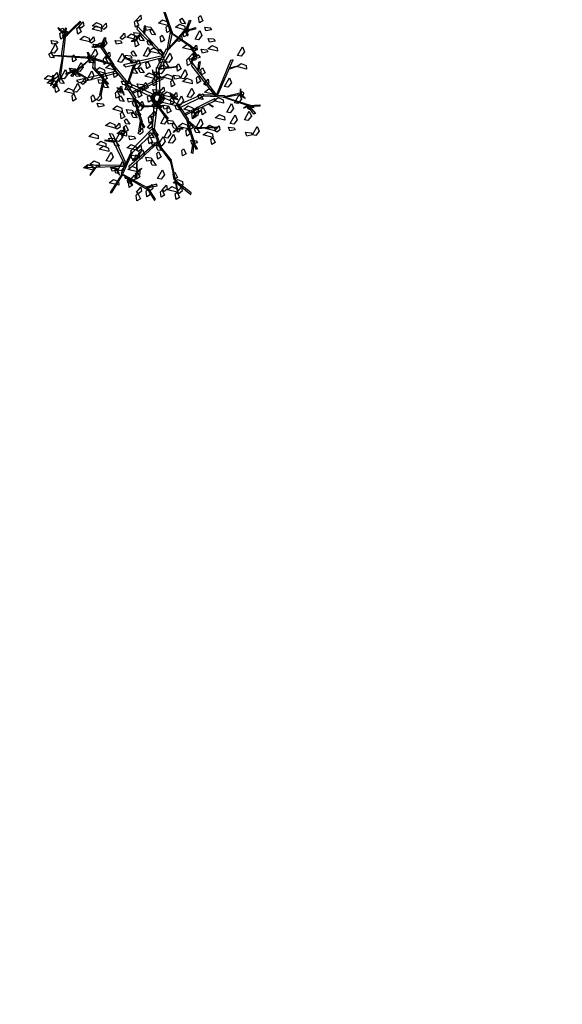
# Model space of a CAD drawing. Units: millimetres. Extents: x 552382 to 553121, y 4793162 to 4794241.
# Drawn here: x 552666 to 552675, y 4793909 to 4793924 of the extents above; entities that cross this region are included whole.
import ezdxf
from ezdxf.xclip import XClip

# ---------------------------------------------------------------- set-up
doc = ezdxf.new("R2010")
doc.units = ezdxf.units.MM
doc.header["$XCLIPFRAME"] = 0
doc.layers.add('Ordenacion-modif$0$0A_arbol_elizburu', color=67, linetype='Continuous')
doc.layers.add('Ordenacion-modif$0$0U_S-VERDE ELIZBURU', color=7, linetype='Continuous', true_color=0xedebc7)

# ---------------------------------------------------------------- blocks, each defined once
blk = doc.blocks.new('Ordenacion-modif$0$007PLA04')
for p, q in [((-1.99, 230.94), (-2.87, 175.13)), ((7.15, 227.03), (6.14, 202.24)), ((-18.48, 220.07), (-17.12, 203.24)), ((-8.98, 219.98), (-9.1, 207.75)), ((10.88, 217.82), (11.21, 207.11)), ((-151.55, 185.01), (-107.74, 129.96)), ((-135.83, 183.32), (-121.56, 157.18)), ((-127.09, 183.67), (-118.84, 167.53)), ((-151.3, 165.56), (-136.19, 147.39)), ((-158.72, 155.69), (-149.96, 146.43)), ((184.86, 92.67), (200.97, 97.43)), ((170.49, 75.12), (222.69, 96.12)), ((184.95, 67.76), (212.59, 79.29)), ((192.53, 61.14), (225.83, 59.72)), ((183.65, 46.69), (215.83, 53.7)), ((201.13, 36.25), (232.89, 44.35)), ((204.89, 29.34), (216.7, 30.75)), ((-217.84, 19.73), (-213.26, 18.92)), ((-225.59, 9.43), (-209.55, 7.41)), ((-231.81, -1.54), (-193.19, -6.51)), ((-238.47, -23.33), (-169.59, -16.68)), ((-233.49, -16.49), (-182.54, -11.64)), ((-222.98, -36.04), (-199.25, -33.65)), ((-215, -47.26), (-205.48, -45.39)), ((147.02, -101.29), (185.32, -127.66)), ((170.72, -101.85), (194.97, -123.93)), ((181, -100.09), (195.44, -109.41)), ((143.12, -109.22), (185.11, -149.07)), ((-153.82, -168.35), (-112.56, -126.59)), ((-157.52, -155.64), (-135.15, -136.42)), ((-156.66, -145.71), (-148.61, -138.14)), ((146.99, -137.22), (161.32, -158.01)), ((-138.52, -167.3), (-121.52, -149.55)), ((143.06, -147.89), (153.32, -160.23)), ((-131.37, -173.92), (-120.15, -165.62)), ((-62.64, -226.59), (-47.53, -167.86)), ((-78.21, -210.38), (-66.85, -189.08)), ((-50.8, -222.45), (-44.66, -187.34)), ((-38.88, -221.47), (-38.7, -203.12))]:
    blk.add_line(p, q)
for centre, radius, start, end in [((0, 0), 216.35, 95.11549, 122.96103), ((0, 0), 216.35, 60.59537, 84.9599), ((0, 0), 216.35, 28.93501, 55.86797), ((0, 0), 216.35, 137.99389, 144.92066), ((0, 0), 216.35, 149.25491, 169.86097), ((-1.87, 9.52), 22.61, 89.43656, 90.26687), ((7.49, 28.66), 22.61, 199.21544, 287.13172), ((-31.51, -5.04), 22.61, 322.7337, 58.31892), ((0, 0), 216.35, 332.40199, 4.67087), ((23.83, -20.12), 22.61, 90.26687, 199.21544), ((0, 0), 216.35, 196.50052, 220.70203), ((0, 0), 216.35, 263.50541, 312.09121), ((0, 0), 216.35, 235.31812, 246.41917)]:
    blk.add_arc(centre, radius, start, end)
blk = doc.blocks.new('Ordenacion-modif$0$arbol rojo')
at = {"layer": 'Ordenacion-modif$0$0A_arbol_elizburu', "linetype": 'Continuous'}
for points in [[(0.193, 0.98, -0.716), (0.062, 1.377, -0.517), (0.075, 1.377, -0.517), (0.223, 0.958, -0.726)], [(-0.313, 1.155, -0.516), (-0.248, 1.228, -0.539), (-0.239, 1.17, -0.538), (-0.281, 1.137, -0.524)], [(0.359, 1.182, -0.845), (0.413, 1.101, -0.869), (0.355, 1.106, -0.867), (0.333, 1.156, -0.853)], [(0.635, 1.22, -0.533), (0.672, 1.145, -0.542), (0.621, 1.113, -0.508), (0.609, 1.194, -0.513)], [(-1.421, 0.984, -0.733), (-1.451, 1.023, -0.738), (-1.474, 1.04, -0.722), (-1.455, 1.011, -0.713)], [(-1.416, 0.981, -0.732), (-1.378, 1.002, -0.752), (-1.396, 1.028, -0.762), (-1.436, 1.02, -0.75)], [(-1.418, 0.626, -0.855), (-1.363, 1.041, -0.656), (-1.35, 1.035, -0.656), (-1.4, 0.594, -0.865)], [(-1.36, 0.931, -0.705), (-1.143, 1.141, -0.563), (-1.138, 1.12, -0.571), (-1.361, 0.914, -0.713)], [(-1.164, 1.055, -0.732), (-1.127, 0.98, -0.742), (-1.178, 0.948, -0.707), (-1.191, 1.029, -0.713)], [(-1.164, 1.055, -0.779), (-1.1, 1.128, -0.803), (-1.09, 1.07, -0.801), (-1.132, 1.037, -0.787)], [(-0.827, 0.985, -0.425), (-0.968, 1.021, -0.434), (-0.905, 1.07, -0.439), (-0.831, 1.037, -0.432)], [(-0.826, 1.034, -0.685), (-0.967, 1.07, -0.694), (-0.904, 1.118, -0.699), (-0.829, 1.086, -0.692)], [(-0.826, 1.034, -0.685), (-0.761, 1.107, -0.708), (-0.752, 1.049, -0.707), (-0.794, 1.016, -0.692)], [(-0.313, 1.155, -0.629), (-0.276, 1.08, -0.639), (-0.327, 1.049, -0.605), (-0.34, 1.13, -0.61)], [(0.085, 0.65, -0.918), (-0.295, 1.063, -0.773), (-0.305, 1.021, -0.788), (0.075, 0.627, -0.926)], [(-0.201, 0.98, -0.798), (-0.194, 1.065, -0.747), (-0.18, 1.074, -0.742), (-0.194, 0.942, -0.821)], [(-0.082, 1.018, -0.478), (-0.164, 1.001, -0.488), (-0.181, 1.059, -0.454), (-0.1, 1.05, -0.459)], [(0.154, 1.075, -0.562), (0.013, 1.111, -0.572), (0.076, 1.16, -0.576), (0.15, 1.127, -0.569)], [(0.154, 1.075, -0.685), (0.191, 1, -0.694), (0.14, 0.969, -0.66), (0.127, 1.05, -0.666)], [(0.172, 0.74, -0.886), (0.419, 1.021, -0.788), (0.428, 1.003, -0.795), (0.149, 0.704, -0.899)], [(0.406, 1.012, -0.685), (0.265, 1.048, -0.694), (0.328, 1.096, -0.699), (0.403, 1.063, -0.692)], [(0.441, 1.005, -0.797), (0.564, 1.044, -0.81), (0.564, 1.02, -0.819), (0.413, 0.988, -0.796)], [(0.417, 1.006, -0.794), (0.425, 0.959, -0.771), (0.433, 0.991, -0.748), (0.428, 1.019, -0.764)], [(0.419, 1.004, -0.795), (0.472, 1.154, -0.666), (0.492, 1.147, -0.672), (0.435, 1.004, -0.795)], [(0.419, 1.004, -0.795), (0.451, 0.975, -0.815), (0.469, 1.001, -0.825), (0.449, 1.035, -0.813)], [(0.42, 1.009, -0.796), (0.447, 1.05, -0.801), (0.455, 1.078, -0.785), (0.433, 1.05, -0.777)], [(0.798, 1.01, -0.693), (0.716, 0.994, -0.703), (0.699, 1.051, -0.668), (0.781, 1.042, -0.674)], [(-1.416, 0.981, -0.732), (-1.38, 0.906, -0.742), (-1.431, 0.874, -0.707), (-1.443, 0.956, -0.713)], [(-1.419, 0.981, -0.731), (-1.372, 0.973, -0.707), (-1.399, 0.991, -0.685), (-1.427, 0.995, -0.701)], [(-1.417, 0.98, -0.731), (-1.348, 0.987, -0.742), (-1.325, 0.978, -0.723), (-1.365, 0.974, -0.718)], [(-1.404, 0.919, -0.623), (-1.339, 0.992, -0.646), (-1.33, 0.934, -0.645), (-1.372, 0.901, -0.631)], [(-1.006, 0.833, -0.685), (-1.147, 0.869, -0.694), (-1.084, 0.917, -0.699), (-1.01, 0.885, -0.692)], [(-1.006, 0.833, -0.779), (-0.942, 0.906, -0.803), (-0.932, 0.848, -0.801), (-0.974, 0.815, -0.787)], [(-0.853, 0.76, -0.892), (-0.782, 0.888, -0.902), (-0.751, 0.814, -0.906), (-0.802, 0.75, -0.899)], [(-0.811, 0.77, -0.93), (-0.786, 0.895, -0.914), (-0.762, 0.891, -0.922), (-0.808, 0.74, -0.937)], [(-0.553, 0.886, -0.562), (-0.488, 0.959, -0.586), (-0.479, 0.901, -0.584), (-0.521, 0.868, -0.57)], [(-0.31, 0.865, -0.562), (-0.452, 0.901, -0.572), (-0.389, 0.949, -0.576), (-0.314, 0.916, -0.569)], [(-0.31, 0.865, -0.562), (-0.31, 0.908, -0.582), (-0.341, 0.905, -0.592), (-0.354, 0.867, -0.58)], [(-0.252, 0.929, -0.845), (-0.334, 0.913, -0.855), (-0.352, 0.971, -0.821), (-0.27, 0.962, -0.826)], [(-0.311, 0.862, -0.561), (-0.281, 0.9, -0.538), (-0.31, 0.884, -0.515), (-0.327, 0.862, -0.531)], [(-0.309, 0.864, -0.561), (-0.281, 0.927, -0.572), (-0.263, 0.942, -0.553), (-0.279, 0.906, -0.548)], [(-0.252, 0.929, -0.845), (-0.198, 0.848, -0.869), (-0.257, 0.854, -0.867), (-0.278, 0.903, -0.853)], [(-0.082, 1.018, -0.478), (-0.028, 0.937, -0.502), (-0.086, 0.942, -0.5), (-0.107, 0.992, -0.486)], [(0.067, 0.934, -0.431), (0.103, 0.858, -0.441), (0.052, 0.827, -0.407), (0.04, 0.908, -0.412)], [(0.149, 0.734, -0.888), (0.193, 0.977, -0.715), (0.216, 0.96, -0.727), (0.163, 0.725, -0.895)], [(0.235, 0.946, -0.716), (0.511, 0.764, -0.584), (0.499, 0.751, -0.593), (0.202, 0.961, -0.732)], [(0.29, 0.854, -0.685), (0.354, 0.927, -0.708), (0.364, 0.869, -0.707), (0.321, 0.836, -0.692)], [(0.406, 1.012, -0.609), (0.443, 0.937, -0.619), (0.392, 0.905, -0.585), (0.38, 0.986, -0.59)], [(0.417, 1.004, -0.794), (0.447, 0.941, -0.805), (0.446, 0.917, -0.786), (0.429, 0.953, -0.781)], [(0.555, 0.873, -0.599), (0.626, 1, -0.608), (0.657, 0.927, -0.612), (0.606, 0.863, -0.605)], [(0.851, 0.842, -0.74), (0.769, 0.826, -0.75), (0.752, 0.883, -0.716), (0.833, 0.875, -0.721)], [(-1.58, 0.676, -0.845), (-1.509, 0.803, -0.855), (-1.479, 0.73, -0.859), (-1.529, 0.666, -0.852)], [(-1.475, 0.813, -0.845), (-1.557, 0.797, -0.855), (-1.574, 0.854, -0.821), (-1.493, 0.845, -0.826)], [(-0.99, 0.602, -0.845), (-0.919, 0.73, -0.855), (-0.888, 0.656, -0.859), (-0.939, 0.592, -0.852)], [(-0.82, 0.751, -0.934), (-0.969, 0.752, -0.802), (-0.951, 0.77, -0.803), (-0.813, 0.764, -0.931)], [(-0.853, 0.76, -0.892), (-0.935, 0.744, -0.902), (-0.952, 0.801, -0.868), (-0.871, 0.793, -0.873)], [(-0.858, 0.761, -0.894), (-0.899, 0.788, -0.898), (-0.927, 0.796, -0.882), (-0.899, 0.775, -0.874)], [(-0.853, 0.76, -0.892), (-0.824, 0.793, -0.912), (-0.849, 0.811, -0.922), (-0.884, 0.791, -0.911)], [(-0.855, 0.759, -0.891), (-0.808, 0.767, -0.868), (-0.84, 0.775, -0.845), (-0.868, 0.769, -0.861)], [(-0.853, 0.759, -0.891), (-0.79, 0.788, -0.902), (-0.766, 0.787, -0.883), (-0.802, 0.771, -0.878)], [(-0.67, 0.514, -1.08), (-0.838, 0.753, -0.927), (-0.815, 0.757, -0.932), (-0.645, 0.49, -1.097)], [(-0.525, 0.813, -1.091), (-0.607, 0.797, -1.101), (-0.624, 0.855, -1.067), (-0.542, 0.846, -1.072)], [(-0.315, 0.862, -0.563), (-0.364, 0.855, -0.568), (-0.39, 0.843, -0.552), (-0.355, 0.845, -0.544)], [(-0.31, 0.865, -0.562), (-0.274, 0.79, -0.572), (-0.325, 0.758, -0.538), (-0.337, 0.839, -0.543)], [(-0.208, 0.627, -0.478), (-0.137, 0.754, -0.488), (-0.106, 0.681, -0.492), (-0.157, 0.617, -0.485)], [(-0.13, 0.863, -0.74), (-0.076, 0.782, -0.764), (-0.134, 0.788, -0.762), (-0.155, 0.837, -0.748)], [(0.015, 0.66, -0.58), (-0.126, 0.696, -0.589), (-0.063, 0.745, -0.593), (0.011, 0.712, -0.587)], [(-0.005, 0.454, -0.987), (0.135, 0.735, -0.888), (0.156, 0.721, -0.893), (0.018, 0.446, -0.989)], [(0.511, 0.709, -0.425), (0.37, 0.745, -0.434), (0.433, 0.794, -0.439), (0.507, 0.761, -0.432)], [(0.506, 0.74, -0.594), (0.58, 0.632, -0.603), (0.562, 0.627, -0.614), (0.483, 0.762, -0.596)], [(0.498, 0.761, -0.593), (0.587, 0.729, -0.449), (0.589, 0.708, -0.456), (0.503, 0.745, -0.593)], [(0.511, 0.709, -0.425), (0.576, 0.782, -0.448), (0.585, 0.724, -0.447), (0.543, 0.691, -0.432)], [(0.888, 0.693, -0.627), (0.747, 0.729, -0.636), (0.81, 0.778, -0.641), (0.884, 0.745, -0.634)], [(1.185, 0.631, -0.509), (1.256, 0.759, -0.519), (1.287, 0.685, -0.523), (1.236, 0.622, -0.516)], [(-1.58, 0.676, -0.845), (-1.526, 0.595, -0.869), (-1.585, 0.601, -0.867), (-1.606, 0.65, -0.853)], [(-0.999, 0.589, -0.957), (-1.543, 0.625, -0.863), (-1.537, 0.636, -0.86), (-0.959, 0.605, -0.957)], [(-1.4, 0.594, -0.865), (-1.445, 0.267, -0.734), (-1.462, 0.272, -0.743), (-1.401, 0.631, -0.882)], [(-1.238, 0.643, -0.685), (-1.201, 0.568, -0.694), (-1.252, 0.536, -0.66), (-1.264, 0.617, -0.666)], [(-0.959, 0.605, -0.957), (-1.206, 0.385, -0.826), (-1.215, 0.4, -0.835), (-0.936, 0.633, -0.974)], [(-0.99, 0.602, -0.845), (-1.028, 0.624, -0.865), (-1.04, 0.595, -0.875), (-1.013, 0.565, -0.863)], [(-0.988, 0.602, -0.844), (-1.03, 0.658, -0.855), (-1.034, 0.682, -0.836), (-1.011, 0.65, -0.831)], [(-0.99, 0.602, -0.845), (-0.936, 0.521, -0.869), (-0.994, 0.527, -0.867), (-1.015, 0.576, -0.853)], [(-0.99, 0.597, -0.846), (-1.008, 0.551, -0.851), (-1.01, 0.522, -0.835), (-0.995, 0.554, -0.827)], [(-0.909, 0.565, -0.979), (-0.992, 0.549, -0.988), (-1.009, 0.606, -0.954), (-0.927, 0.597, -0.959)], [(-0.988, 0.6, -0.844), (-1.006, 0.645, -0.82), (-1.007, 0.612, -0.798), (-0.995, 0.586, -0.814)], [(-0.674, 0.494, -1.086), (-0.998, 0.587, -0.956), (-0.963, 0.601, -0.959), (-0.655, 0.503, -1.088)], [(-0.927, 0.597, -0.959), (-0.929, 0.446, -0.76), (-0.954, 0.449, -0.774), (-0.942, 0.599, -0.967)], [(-0.774, 0.607, -0.425), (-0.738, 0.532, -0.435), (-0.789, 0.5, -0.4), (-0.801, 0.581, -0.406)], [(-0.774, 0.607, -0.425), (-0.71, 0.68, -0.448), (-0.701, 0.622, -0.447), (-0.743, 0.589, -0.432)], [(-0.589, 0.54, -0.798), (-0.518, 0.667, -0.808), (-0.487, 0.594, -0.812), (-0.538, 0.53, -0.805)], [(0.075, 0.627, -0.926), (-0.503, 0.492, -0.819), (-0.466, 0.463, -0.83), (0.094, 0.608, -0.932)], [(-0.379, 0.592, -0.723), (-0.461, 0.576, -0.732), (-0.478, 0.634, -0.698), (-0.396, 0.625, -0.703)], [(-0.381, 0.536, -0.836), (-0.468, 0.587, -0.794), (-0.471, 0.604, -0.789), (-0.337, 0.522, -0.855)], [(-0.362, 0.702, -0.979), (-0.308, 0.621, -1.002), (-0.366, 0.627, -1.001), (-0.387, 0.676, -0.986)], [(0.039, 0.726, -0.74), (0.093, 0.645, -0.764), (0.035, 0.651, -0.762), (0.014, 0.7, -0.748)], [(0.116, 0.54, -0.845), (0.187, 0.667, -0.855), (0.218, 0.594, -0.859), (0.167, 0.53, -0.852)], [(0.459, 0.59, -0.685), (0.496, 0.515, -0.694), (0.445, 0.484, -0.66), (0.432, 0.565, -0.666)], [(0.459, 0.59, -0.685), (0.523, 0.663, -0.708), (0.533, 0.605, -0.707), (0.491, 0.572, -0.692)], [(0.531, 0.606, -0.705), (0.515, 0.539, -0.716), (0.5, 0.521, -0.698), (0.509, 0.559, -0.692)], [(0.533, 0.608, -0.705), (0.51, 0.566, -0.682), (0.536, 0.586, -0.66), (0.549, 0.612, -0.676)], [(0.63, 0.6, -0.74), (0.548, 0.584, -0.75), (0.53, 0.641, -0.716), (0.612, 0.632, -0.721)], [(0.533, 0.605, -0.707), (0.54, 0.562, -0.726), (0.57, 0.571, -0.737), (0.576, 0.611, -0.725)], [(0.537, 0.609, -0.708), (0.584, 0.624, -0.712), (0.607, 0.641, -0.696), (0.573, 0.632, -0.688)], [(0.746, 0.684, -0.693), (0.664, 0.668, -0.703), (0.646, 0.725, -0.668), (0.728, 0.717, -0.674)], [(-1.2, 0.403, -0.892), (-1.282, 0.386, -0.902), (-1.3, 0.444, -0.868), (-1.218, 0.435, -0.873)], [(-1.2, 0.403, -0.845), (-1.13, 0.53, -0.855), (-1.099, 0.457, -0.859), (-1.15, 0.393, -0.852)], [(-0.929, 0.443, -0.761), (-0.725, 0.209, -0.518), (-0.738, 0.206, -0.518), (-0.961, 0.449, -0.774)], [(-0.778, 0.369, -0.602), (-0.92, 0.405, -0.612), (-0.856, 0.453, -0.616), (-0.782, 0.42, -0.609)], [(-0.626, 0.412, -0.732), (-0.768, 0.447, -0.742), (-0.705, 0.496, -0.746), (-0.63, 0.463, -0.739)], [(-0.465, 0.218, -1.16), (-0.681, 0.483, -1.088), (-0.658, 0.495, -1.091), (-0.448, 0.235, -1.162)], [(-0.437, 0.23, -1.166), (-0.351, 0.496, -1.152), (-0.339, 0.482, -1.158), (-0.427, 0.225, -1.17)], [(-0.305, 0.529, -0.798), (-0.387, 0.513, -0.808), (-0.405, 0.57, -0.773), (-0.323, 0.561, -0.779)], [(-0.352, 0.444, -0.546), (-0.298, 0.363, -0.569), (-0.356, 0.369, -0.567), (-0.377, 0.418, -0.553)], [(-0.352, 0.444, -0.574), (-0.281, 0.572, -0.583), (-0.25, 0.498, -0.588), (-0.301, 0.434, -0.581)], [(-0.252, 0.454, -1.176), (-0.197, 0.373, -1.2), (-0.256, 0.379, -1.198), (-0.277, 0.428, -1.184)], [(-0.145, 0.543, -0.425), (-0.109, 0.468, -0.435), (-0.16, 0.436, -0.4), (-0.172, 0.517, -0.406)], [(-0.017, 0.067, -1.179), (-0.017, 0.456, -0.985), (0.018, 0.444, -0.99), (0.034, 0.067, -1.179)], [(0.001, 0.371, -0.675), (0.072, 0.498, -0.685), (0.103, 0.425, -0.689), (0.052, 0.361, -0.682)], [(0.116, 0.54, -0.704), (0.034, 0.524, -0.713), (0.017, 0.581, -0.679), (0.098, 0.572, -0.684)], [(0.018, 0.436, -0.994), (0.294, 0.472, -0.976), (0.287, 0.457, -0.984), (0.018, 0.426, -0.999)], [(0.116, 0.54, -0.845), (0.17, 0.459, -0.869), (0.112, 0.465, -0.867), (0.091, 0.514, -0.853)], [(0.312, 0.508, -0.425), (0.348, 0.433, -0.435), (0.297, 0.401, -0.4), (0.285, 0.483, -0.406)], [(0.871, 0.051, -0.59), (0.513, 0.526, -0.483), (0.501, 0.48, -0.494), (0.86, 0.027, -0.595)], [(0.603, 0.432, -0.5), (0.614, 0.532, -0.458), (0.629, 0.542, -0.453), (0.607, 0.386, -0.519)], [(0.667, 0.45, -0.58), (0.704, 0.375, -0.589), (0.653, 0.344, -0.555), (0.64, 0.425, -0.56)], [(0.895, 0.052, -0.582), (1.119, 0.567, -0.437), (1.078, 0.558, -0.452), (0.871, 0.051, -0.59)], [(1.082, 0.447, -0.461), (1.162, 0.475, -0.411), (1.176, 0.466, -0.406), (1.049, 0.425, -0.484)], [(1.317, 0.43, -0.396), (1.176, 0.466, -0.406), (1.239, 0.514, -0.41), (1.313, 0.481, -0.403)], [(-1.536, 0.252, -0.602), (-1.678, 0.288, -0.612), (-1.615, 0.337, -0.616), (-1.54, 0.304, -0.609)], [(-1.535, 0.252, -0.601), (-1.553, 0.319, -0.612), (-1.548, 0.342, -0.593), (-1.538, 0.304, -0.588)], [(-1.535, 0.25, -0.601), (-1.535, 0.298, -0.577), (-1.548, 0.267, -0.555), (-1.548, 0.239, -0.571)], [(-1.547, 0.305, -0.602), (-1.483, 0.378, -0.626), (-1.474, 0.32, -0.624), (-1.516, 0.287, -0.61)], [(-1.47, 0.261, -0.744), (-1.535, 0.147, -0.752), (-1.547, 0.162, -0.764), (-1.459, 0.292, -0.746)], [(-1.432, 0.297, -0.845), (-1.378, 0.216, -0.869), (-1.436, 0.222, -0.867), (-1.457, 0.271, -0.853)], [(-1.432, 0.297, -0.798), (-1.361, 0.425, -0.808), (-1.33, 0.351, -0.812), (-1.381, 0.288, -0.805)], [(-1.228, 0.396, -0.836), (-1.351, 0.351, -0.844), (-1.351, 0.37, -0.856), (-1.2, 0.413, -0.838)], [(-1.2, 0.404, -0.844), (-1.269, 0.406, -0.855), (-1.29, 0.417, -0.836), (-1.251, 0.416, -0.831)], [(-1.206, 0.398, -0.835), (-1.259, 0.32, -0.69), (-1.28, 0.324, -0.697), (-1.222, 0.398, -0.835)], [(-1.198, 0.403, -0.844), (-1.244, 0.417, -0.82), (-1.218, 0.395, -0.798), (-1.191, 0.388, -0.814)], [(-1.2, 0.403, -0.845), (-1.241, 0.386, -0.865), (-1.226, 0.359, -0.875), (-1.186, 0.361, -0.863)], [(-1.2, 0.403, -0.845), (-1.146, 0.322, -0.869), (-1.205, 0.327, -0.867), (-1.226, 0.377, -0.853)], [(-0.619, 0.395, -1.11), (-1.198, 0.26, -1.003), (-1.161, 0.231, -1.014), (-0.601, 0.376, -1.116)], [(-1.196, 0.399, -0.846), (-1.172, 0.357, -0.851), (-1.15, 0.337, -0.835), (-1.166, 0.368, -0.827)], [(-1.076, 0.304, -1.02), (-1.162, 0.355, -0.978), (-1.166, 0.373, -0.973), (-1.031, 0.29, -1.039)], [(-1.136, 0.22, -0.602), (-1.071, 0.293, -0.626), (-1.062, 0.235, -0.624), (-1.104, 0.202, -0.61)], [(-1.042, 0.276, -0.675), (-0.972, 0.404, -0.685), (-0.941, 0.33, -0.689), (-0.992, 0.267, -0.682)], [(-0.778, 0.369, -0.602), (-0.742, 0.293, -0.612), (-0.793, 0.262, -0.578), (-0.805, 0.343, -0.583)], [(-0.626, 0.412, -0.732), (-0.59, 0.336, -0.742), (-0.641, 0.305, -0.707), (-0.653, 0.386, -0.713)], [(-0.361, 0.074, -1.069), (0.089, 0.29, -0.875), (0.063, 0.312, -0.895), (-0.373, 0.089, -1.079)], [(-0.047, 0.289, -0.425), (-0.188, 0.325, -0.434), (-0.125, 0.374, -0.439), (-0.051, 0.341, -0.432)], [(-0.054, 0.345, -0.433), (-0.062, 0.394, -0.438), (-0.076, 0.42, -0.422), (-0.072, 0.385, -0.413)], [(-0.053, 0.342, -0.43), (-0.015, 0.313, -0.407), (-0.031, 0.342, -0.385), (-0.055, 0.358, -0.401)], [(-0.052, 0.34, -0.43), (0.013, 0.315, -0.441), (0.029, 0.297, -0.423), (-0.008, 0.311, -0.417)], [(-0.051, 0.341, -0.432), (-0.007, 0.342, -0.451), (-0.012, 0.373, -0.462), (-0.05, 0.384, -0.45)], [(0.001, 0.371, -0.996), (0.055, 0.29, -1.019), (-0.003, 0.296, -1.018), (-0.024, 0.345, -1.004)], [(0.223, 0.273, -0.555), (0.081, 0.309, -0.565), (0.144, 0.357, -0.569), (0.219, 0.325, -0.562)], [(0.338, 0.297, -1.043), (0.256, 0.281, -1.053), (0.239, 0.338, -1.019), (0.32, 0.33, -1.024)], [(0.338, 0.297, -0.798), (0.409, 0.425, -0.808), (0.44, 0.351, -0.812), (0.389, 0.288, -0.805)], [(0.512, 0.212, -0.732), (0.37, 0.248, -0.742), (0.433, 0.296, -0.746), (0.508, 0.264, -0.739)], [(0.602, 0.326, -0.555), (0.639, 0.25, -0.565), (0.588, 0.219, -0.53), (0.576, 0.3, -0.536)], [(0.992, 0.175, -0.478), (1.063, 0.302, -0.488), (1.094, 0.229, -0.492), (1.043, 0.165, -0.485)], [(-1.49, 0.19, -0.732), (-1.631, 0.226, -0.742), (-1.568, 0.274, -0.746), (-1.493, 0.241, -0.739)], [(-1.536, 0.252, -0.602), (-1.563, 0.286, -0.622), (-1.585, 0.264, -0.632), (-1.572, 0.227, -0.62)], [(-1.538, 0.247, -0.603), (-1.572, 0.211, -0.608), (-1.585, 0.185, -0.592), (-1.559, 0.209, -0.584)], [(-1.49, 0.19, -0.732), (-1.453, 0.115, -0.742), (-1.504, 0.083, -0.707), (-1.517, 0.164, -0.713)], [(-1.238, 0.064, -0.591), (-1.379, 0.1, -0.6), (-1.316, 0.148, -0.604), (-1.241, 0.115, -0.597)], [(-1.247, 0.096, -0.546), (-1.176, 0.224, -0.555), (-1.145, 0.15, -0.559), (-1.196, 0.087, -0.552)], [(-0.779, 0.233, -0.798), (-0.861, 0.217, -0.808), (-0.879, 0.275, -0.773), (-0.797, 0.266, -0.779)], [(-0.793, 0.262, -0.578), (-0.837, 0.041, -0.404), (-0.853, 0.048, -0.414), (-0.802, 0.271, -0.588)], [(-0.779, 0.233, -0.704), (-0.725, 0.153, -0.727), (-0.783, 0.158, -0.725), (-0.805, 0.208, -0.711)], [(-0.52, 0.121, -0.799), (-0.586, 0.142, -0.81), (-0.603, 0.159, -0.792), (-0.565, 0.147, -0.786)], [(-0.594, 0.105, -0.779), (-0.53, 0.178, -0.803), (-0.521, 0.12, -0.801), (-0.563, 0.087, -0.787)], [(-0.518, 0.12, -0.799), (-0.558, 0.146, -0.776), (-0.54, 0.118, -0.754), (-0.516, 0.104, -0.77)], [(-0.431, 0.213, -0.892), (-0.513, 0.197, -0.902), (-0.531, 0.254, -0.868), (-0.449, 0.245, -0.873)], [(-0.483, 0.127, -1.223), (-0.412, 0.255, -1.233), (-0.381, 0.181, -1.237), (-0.432, 0.118, -1.23)], [(-0.465, 0.218, -1.16), (-0.32, 0, -1.029), (-0.338, -0.014, -1.035), (-0.48, 0.199, -1.164)], [(-0.07, 0.007, -1.316), (-0.473, 0.209, -1.158), (-0.446, 0.234, -1.163), (-0.047, 0.053, -1.316)], [(-0.2, 0.171, -0.798), (-0.282, 0.155, -0.808), (-0.299, 0.212, -0.773), (-0.218, 0.204, -0.779)], [(-0.266, 0.115, -1.063), (-0.202, 0.188, -1.086), (-0.193, 0.13, -1.085), (-0.235, 0.097, -1.071)], [(-0.172, 0.232, -1.063), (-0.136, 0.157, -1.073), (-0.187, 0.125, -1.039), (-0.199, 0.206, -1.044)], [(-0.047, 0.289, -0.425), (-0.01, 0.214, -0.435), (-0.061, 0.182, -0.4), (-0.074, 0.264, -0.406)], [(0.028, 0.09, -0.425), (0.092, 0.163, -0.448), (0.102, 0.105, -0.447), (0.059, 0.072, -0.432)], [(0.223, 0.273, -0.649), (0.259, 0.198, -0.659), (0.208, 0.166, -0.625), (0.196, 0.247, -0.63)], [(0.439, 0.021, -0.693), (0.51, 0.149, -0.703), (0.541, 0.075, -0.707), (0.49, 0.012, -0.7)], [(0.688, 0.208, -0.58), (0.752, 0.281, -0.603), (0.762, 0.223, -0.602), (0.72, 0.19, -0.587)], [(-1.238, 0.064, -0.685), (-1.201, -0.012, -0.694), (-1.252, -0.043, -0.66), (-1.264, 0.038, -0.666)], [(-0.952, 0.048, -0.472), (-0.916, -0.027, -0.482), (-0.967, -0.059, -0.448), (-0.979, 0.022, -0.453)], [(-0.901, -0.021, -0.562), (-0.836, 0.052, -0.586), (-0.827, -0.006, -0.584), (-0.869, -0.039, -0.57)], [(-0.594, 0.105, -0.515), (-0.558, 0.03, -0.525), (-0.609, -0.002, -0.491), (-0.621, 0.08, -0.496)], [(-0.548, 0.034, -0.845), (-0.494, -0.047, -0.869), (-0.552, -0.041, -0.867), (-0.573, 0.008, -0.853)], [(-0.521, 0.12, -0.801), (-0.564, 0.116, -0.82), (-0.557, 0.086, -0.831), (-0.518, 0.077, -0.819)], [(-0.517, 0.116, -0.802), (-0.506, 0.068, -0.807), (-0.491, 0.043, -0.791), (-0.497, 0.078, -0.782)], [(-0.347, -0.041, -1.043), (-0.429, -0.057, -1.053), (-0.446, 0, -1.019), (-0.365, -0.009, -1.024)], [(-0.266, 0.115, -1.063), (-0.23, 0.04, -1.073), (-0.281, 0.009, -1.039), (-0.293, 0.09, -1.044)], [(-0.12, 0.048, -0.425), (-0.084, -0.027, -0.435), (-0.135, -0.059, -0.4), (-0.147, 0.022, -0.406)], [(-0.034, 0.058, -1.51), (-0.048, 0.083, -1.645), (-0.09, 0.033, -1.645), (-0.063, 0.023, -1.51)], [(-0.063, 0.023, -1.51), (-0.09, 0.033, -1.645), (-0.09, -0.033, -1.645), (-0.063, -0.023, -1.51)], [(0.033, 0.086, -1.176), (-0.049, 0.069, -1.186), (-0.067, 0.127, -1.152), (0.015, 0.118, -1.157)], [(-0.025, 0.043, -1.106), (-0.034, 0.058, -1.51), (-0.063, 0.023, -1.51), (-0.046, 0.017, -1.106)], [(-0.046, 0.017, -1.106), (-0.063, 0.023, -1.51), (-0.063, -0.023, -1.51), (-0.046, -0.017, -1.106)], [(0.012, 0.066, -1.51), (0.017, 0.094, -1.645), (-0.048, 0.083, -1.645), (-0.034, 0.058, -1.51)], [(0.009, 0.048, -1.106), (0.012, 0.066, -1.51), (-0.034, 0.058, -1.51), (-0.025, 0.043, -1.106)], [(0.003, -0.061, -1.224), (0.074, 0.067, -1.233), (0.104, -0.006, -1.237), (0.054, -0.07, -1.23)], [(0.038, 0.032, -1.106), (0.051, 0.043, -1.51), (0.012, 0.066, -1.51), (0.009, 0.048, -1.106)], [(0.038, 0.032, -1.106), (0.321, -0.091, -0.843), (0.299, -0.119, -0.85), (0.009, -0.048, -1.106)], [(0.051, 0.043, -1.51), (0.073, 0.062, -1.645), (0.017, 0.094, -1.645), (0.012, 0.066, -1.51)], [(0.049, 0, -1.106), (0.067, 0, -1.51), (0.051, 0.043, -1.51), (0.038, 0.032, -1.106)], [(0.038, -0.032, -1.106), (0.051, -0.043, -1.51), (0.067, 0, -1.51), (0.049, 0, -1.106)], [(0.067, 0, -1.51), (0.096, 0, -1.645), (0.073, 0.062, -1.645), (0.051, 0.043, -1.51)], [(0.051, -0.043, -1.51), (0.073, -0.062, -1.645), (0.096, 0, -1.645), (0.067, 0, -1.51)], [(0.217, 0.01, -1.063), (0.076, 0.046, -1.073), (0.139, 0.095, -1.077), (0.214, 0.062, -1.07)], [(0.214, 0.014, -1.064), (0.198, 0.061, -1.069), (0.181, 0.085, -1.053), (0.19, 0.051, -1.044)], [(0.217, 0.01, -1.063), (0.254, -0.065, -1.073), (0.203, -0.097, -1.039), (0.191, -0.016, -1.044)], [(0.215, 0.01, -1.062), (0.257, -0.013, -1.038), (0.236, 0.014, -1.016), (0.211, 0.026, -1.032)], [(0.217, 0.01, -1.063), (0.26, 0.018, -1.083), (0.251, 0.047, -1.093), (0.212, 0.053, -1.081)], [(0.216, 0.009, -1.062), (0.284, -0.007, -1.073), (0.302, -0.023, -1.054), (0.264, -0.013, -1.049)], [(0.217, 0.01, -1.063), (0.282, 0.083, -1.086), (0.291, 0.025, -1.085), (0.249, -0.008, -1.071)], [(0.285, -0.094, -0.996), (0.356, 0.034, -1.006), (0.387, -0.04, -1.01), (0.336, -0.103, -1.003)], [(0.321, -0.091, -0.843), (0.677, 0.066, -0.648), (0.68, 0.03, -0.654), (0.341, -0.137, -0.843)], [(0.622, 0.064, -0.704), (0.676, -0.017, -0.727), (0.618, -0.011, -0.725), (0.597, 0.038, -0.711)], [(0.679, 0.055, -0.65), (0.993, 0.04, -0.552), (0.989, 0.016, -0.557), (0.682, 0.031, -0.653)], [(0.839, 0.053, -0.732), (0.697, 0.088, -0.742), (0.76, 0.137, -0.746), (0.835, 0.104, -0.739)], [(0.975, -0.074, -0.562), (0.833, -0.038, -0.572), (0.896, 0.011, -0.576), (0.971, -0.022, -0.569)], [(1.013, 0.009, -0.55), (1.37, -0.103, -0.452), (1.356, -0.119, -0.458), (0.971, 0.015, -0.563)], [(0.998, 0.027, -0.552), (1.238, 0.085, -0.378), (1.232, 0.057, -0.39), (0.995, 0.011, -0.558)], [(1.14, -0.068, -0.478), (1.211, 0.06, -0.488), (1.242, -0.014, -0.492), (1.191, -0.077, -0.485)], [(1.23, 0.063, -0.392), (1.235, 0.112, -0.396), (1.229, 0.14, -0.38), (1.223, 0.105, -0.372)], [(1.229, 0.059, -0.389), (1.259, 0.021, -0.366), (1.251, 0.053, -0.344), (1.233, 0.075, -0.359)], [(1.23, 0.057, -0.389), (1.286, 0.015, -0.4), (1.297, -0.006, -0.382), (1.265, 0.017, -0.376)], [(1.232, 0.057, -0.39), (1.274, 0.047, -0.41), (1.278, 0.078, -0.421), (1.244, 0.099, -0.409)], [(-0.79, -0.114, -0.845), (-0.872, -0.131, -0.855), (-0.89, -0.073, -0.821), (-0.808, -0.082, -0.826)], [(-0.521, -0.2, -0.685), (-0.662, -0.164, -0.694), (-0.599, -0.115, -0.699), (-0.525, -0.148, -0.692)], [(-0.347, -0.041, -0.892), (-0.293, -0.122, -0.916), (-0.351, -0.116, -0.914), (-0.372, -0.067, -0.9)], [(-0.331, -0.035, -1.026), (-0.229, -0.35, -0.895), (-0.247, -0.352, -0.904), (-0.348, -0.003, -1.043)], [(-0.327, -0.012, -1.029), (-0.212, -0.111, -0.83), (-0.231, -0.128, -0.844), (-0.337, -0.022, -1.036)], [(-0.3, -0.172, -0.979), (-0.229, -0.045, -0.988), (-0.198, -0.118, -0.992), (-0.249, -0.182, -0.986)], [(-0.209, -0.112, -0.83), (0.101, -0.105, -0.587), (0.095, -0.118, -0.587), (-0.235, -0.133, -0.843)], [(-0.063, -0.023, -1.51), (-0.09, -0.033, -1.645), (-0.048, -0.083, -1.645), (-0.034, -0.058, -1.51)], [(-0.048, -0.055, -1.223), (-0.081, -0.455, -1.035), (-0.045, -0.448, -1.041), (0.003, -0.061, -1.224)], [(-0.051, -0.071, -0.845), (0.003, -0.152, -0.869), (-0.056, -0.147, -0.867), (-0.077, -0.097, -0.853)], [(-0.046, -0.017, -1.106), (-0.063, -0.023, -1.51), (-0.034, -0.058, -1.51), (-0.025, -0.043, -1.106)], [(-0.034, -0.058, -1.51), (-0.048, -0.083, -1.645), (0.017, -0.094, -1.645), (0.012, -0.066, -1.51)], [(-0.025, -0.043, -1.106), (-0.034, -0.058, -1.51), (0.012, -0.066, -1.51), (0.009, -0.048, -1.106)], [(0.003, -0.061, -1.271), (0.057, -0.141, -1.294), (-0.002, -0.136, -1.292), (-0.023, -0.086, -1.278)], [(0.017, -0.124, -0.647), (0.159, -0.3, -0.473), (0.142, -0.308, -0.483), (0.004, -0.125, -0.657)], [(0.009, -0.048, -1.106), (0.012, -0.066, -1.51), (0.051, -0.043, -1.51), (0.038, -0.032, -1.106)], [(0.012, -0.066, -1.51), (0.017, -0.094, -1.645), (0.073, -0.062, -1.645), (0.051, -0.043, -1.51)], [(0.18, -0.146, -0.845), (0.098, -0.162, -0.855), (0.081, -0.105, -0.821), (0.162, -0.114, -0.826)], [(0.165, -0.116, -1.11), (0.201, -0.191, -1.12), (0.15, -0.223, -1.086), (0.138, -0.142, -1.091)], [(0.285, -0.094, -0.845), (0.339, -0.175, -0.869), (0.281, -0.169, -0.867), (0.26, -0.12, -0.853)], [(0.315, -0.101, -0.845), (0.46, -0.319, -0.714), (0.442, -0.334, -0.72), (0.3, -0.12, -0.849)], [(0.532, -0.2, -0.732), (0.391, -0.164, -0.742), (0.454, -0.115, -0.746), (0.529, -0.148, -0.739)], [(0.42, -0.246, -0.753), (0.87, -0.029, -0.56), (0.844, -0.008, -0.58), (0.407, -0.23, -0.764)], [(0.532, -0.2, -0.732), (0.597, -0.127, -0.755), (0.606, -0.185, -0.754), (0.564, -0.218, -0.74)], [(0.676, -0.138, -0.318), (0.713, -0.213, -0.328), (0.662, -0.245, -0.293), (0.65, -0.164, -0.299)], [(0.77, -0.088, -0.594), (0.818, -0.117, -0.535), (0.818, -0.132, -0.529), (0.744, -0.084, -0.622)], [(1.024, -0.205, -0.478), (1.095, -0.077, -0.488), (1.126, -0.151, -0.492), (1.075, -0.215, -0.485)], [(1.354, -0.108, -0.457), (1.294, -0.143, -0.468), (1.27, -0.145, -0.45), (1.304, -0.125, -0.444)], [(1.356, -0.108, -0.457), (1.31, -0.121, -0.434), (1.343, -0.126, -0.412), (1.37, -0.118, -0.428)], [(1.354, -0.11, -0.459), (1.328, -0.145, -0.478), (1.355, -0.161, -0.489), (1.388, -0.138, -0.477)], [(1.364, -0.13, -0.46), (1.45, -0.227, -0.474), (1.427, -0.237, -0.483), (1.337, -0.111, -0.46)], [(1.354, -0.11, -0.459), (1.512, -0.098, -0.329), (1.514, -0.12, -0.335), (1.361, -0.125, -0.459)], [(1.359, -0.111, -0.46), (1.403, -0.134, -0.465), (1.431, -0.14, -0.449), (1.402, -0.121, -0.44)], [(-0.521, -0.2, -0.779), (-0.484, -0.275, -0.789), (-0.535, -0.306, -0.755), (-0.548, -0.225, -0.76)], [(-0.357, -0.21, -0.563), (-0.439, -0.226, -0.573), (-0.456, -0.168, -0.539), (-0.375, -0.177, -0.544)], [(-0.357, -0.21, -1.176), (-0.303, -0.291, -1.2), (-0.361, -0.285, -1.198), (-0.382, -0.236, -1.184)], [(-0.3, -0.172, -0.979), (-0.246, -0.253, -1.002), (-0.304, -0.248, -1.001), (-0.325, -0.198, -0.986)], [(-0.108, -0.263, -1.11), (-0.072, -0.338, -1.12), (-0.123, -0.37, -1.086), (-0.135, -0.289, -1.091)], [(-0.108, -0.263, -1.11), (-0.044, -0.19, -1.134), (-0.035, -0.248, -1.132), (-0.077, -0.281, -1.118)], [(0.048, -0.372, -0.979), (0.119, -0.245, -0.988), (0.15, -0.318, -0.992), (0.099, -0.382, -0.986)], [(0.532, -0.2, -0.732), (0.569, -0.275, -0.742), (0.518, -0.306, -0.707), (0.506, -0.225, -0.713)], [(0.563, -0.217, -0.738), (0.545, -0.284, -0.749), (0.529, -0.301, -0.731), (0.539, -0.263, -0.725)], [(0.564, -0.215, -0.738), (0.54, -0.256, -0.715), (0.567, -0.237, -0.693), (0.581, -0.212, -0.709)], [(0.564, -0.218, -0.74), (0.57, -0.261, -0.759), (0.6, -0.253, -0.77), (0.607, -0.214, -0.758)], [(0.568, -0.214, -0.741), (0.615, -0.2, -0.745), (0.64, -0.184, -0.729), (0.605, -0.192, -0.721)], [(0.997, -0.326, -0.591), (0.855, -0.29, -0.6), (0.919, -0.241, -0.604), (0.993, -0.274, -0.597)], [(1.077, -0.374, -0.478), (1.148, -0.247, -0.488), (1.178, -0.32, -0.492), (1.128, -0.384, -0.485)], [(1.287, -0.321, -0.478), (1.358, -0.194, -0.488), (1.389, -0.267, -0.492), (1.338, -0.331, -0.485)], [(-0.626, -0.442, -0.515), (-0.768, -0.406, -0.525), (-0.705, -0.358, -0.529), (-0.63, -0.391, -0.522)], [(-0.626, -0.442, -0.779), (-0.562, -0.369, -0.803), (-0.553, -0.427, -0.801), (-0.595, -0.46, -0.787)], [(-0.481, -0.506, -0.659), (-0.502, -0.44, -0.67), (-0.498, -0.416, -0.651), (-0.487, -0.454, -0.646)], [(-0.468, -0.399, -0.685), (-0.432, -0.474, -0.694), (-0.483, -0.506, -0.66), (-0.495, -0.425, -0.666)], [(-0.462, -0.304, -0.516), (-0.408, -0.385, -0.539), (-0.466, -0.379, -0.538), (-0.488, -0.33, -0.524)], [(-0.248, -0.365, -0.905), (-0.257, -0.496, -0.913), (-0.275, -0.489, -0.925), (-0.252, -0.333, -0.907)], [(-0.241, -0.344, -0.904), (-0.192, -0.424, -0.76), (-0.203, -0.442, -0.766), (-0.248, -0.359, -0.904)], [(-0.15, -0.433, -0.449), (-0.086, -0.36, -0.473), (-0.077, -0.418, -0.471), (-0.119, -0.451, -0.457)], [(0.244, -0.367, -0.468), (0.162, -0.383, -0.478), (0.145, -0.326, -0.443), (0.226, -0.335, -0.449)], [(0.244, -0.367, -0.515), (0.298, -0.448, -0.539), (0.24, -0.442, -0.537), (0.219, -0.393, -0.523)], [(0.448, -0.452, -0.732), (0.306, -0.416, -0.742), (0.37, -0.367, -0.746), (0.444, -0.4, -0.739)], [(0.449, -0.354, -0.711), (0.551, -0.669, -0.58), (0.534, -0.671, -0.589), (0.433, -0.322, -0.728)], [(0.454, -0.331, -0.714), (0.569, -0.43, -0.515), (0.55, -0.447, -0.529), (0.443, -0.342, -0.721)], [(0.448, -0.452, -0.732), (0.512, -0.379, -0.755), (0.522, -0.437, -0.754), (0.479, -0.47, -0.74)], [(0.571, -0.431, -0.515), (0.881, -0.425, -0.272), (0.876, -0.437, -0.272), (0.546, -0.452, -0.528)], [(0.571, -0.431, -0.515), (0.625, -0.512, -0.539), (0.567, -0.506, -0.537), (0.546, -0.457, -0.523)], [(0.571, -0.431, -0.515), (0.642, -0.304, -0.525), (0.673, -0.377, -0.529), (0.622, -0.441, -0.522)], [(0.848, -0.484, -0.591), (0.707, -0.448, -0.6), (0.77, -0.399, -0.604), (0.845, -0.432, -0.597)], [(0.848, -0.484, -0.562), (0.913, -0.411, -0.586), (0.922, -0.469, -0.584), (0.88, -0.502, -0.57)], [(1.15, -0.468, -0.525), (1.068, -0.484, -0.535), (1.051, -0.427, -0.501), (1.132, -0.436, -0.506)], [(1.404, -0.543, -0.478), (1.475, -0.416, -0.488), (1.506, -0.489, -0.492), (1.455, -0.553, -0.485)], [(-0.876, -0.6, -0.602), (-1.017, -0.565, -0.612), (-0.954, -0.516, -0.616), (-0.879, -0.549, -0.609)], [(-0.484, -0.986, -0.851), (-0.709, -0.522, -0.669), (-0.664, -0.529, -0.681), (-0.457, -0.986, -0.857)], [(-0.621, -0.63, -0.798), (-0.55, -0.503, -0.808), (-0.519, -0.576, -0.812), (-0.57, -0.64, -0.805)], [(-0.457, -0.559, -0.553), (-0.598, -0.523, -0.562), (-0.535, -0.475, -0.567), (-0.46, -0.508, -0.56)], [(-0.483, -0.506, -0.66), (-0.511, -0.473, -0.68), (-0.532, -0.496, -0.69), (-0.517, -0.533, -0.678)], [(-0.484, -0.511, -0.661), (-0.517, -0.548, -0.666), (-0.528, -0.575, -0.65), (-0.503, -0.55, -0.642)], [(-0.482, -0.509, -0.659), (-0.484, -0.461, -0.636), (-0.495, -0.492, -0.613), (-0.494, -0.52, -0.629)], [(-0.326, -0.6, -0.892), (-0.408, -0.616, -0.902), (-0.425, -0.558, -0.868), (-0.344, -0.567, -0.873)], [(-0.081, -0.455, -1.035), (-0.398, -0.785, -0.882), (-0.368, -0.802, -0.89), (-0.051, -0.495, -1.041)], [(-0.289, -0.517, -1.063), (-0.224, -0.444, -1.086), (-0.215, -0.502, -1.085), (-0.257, -0.535, -1.071)], [(-0.111, -0.568, -0.732), (-0.074, -0.644, -0.742), (-0.125, -0.675, -0.707), (-0.137, -0.594, -0.713)], [(-0.104, -0.505, -0.515), (-0.05, -0.585, -0.539), (-0.108, -0.58, -0.537), (-0.129, -0.53, -0.523)], [(-0.069, -0.454, -1.037), (0.044, -0.757, -0.946), (0.066, -0.746, -0.951), (-0.045, -0.449, -1.04)], [(-0.042, -0.472, -0.892), (0.012, -0.553, -0.916), (-0.046, -0.547, -0.914), (-0.067, -0.498, -0.9)], [(0.011, -0.694, -0.798), (0.082, -0.566, -0.808), (0.113, -0.64, -0.812), (0.062, -0.704, -0.805)], [(0.097, -0.579, -0.468), (0.168, -0.452, -0.478), (0.199, -0.525, -0.482), (0.148, -0.589, -0.475)], [(0.165, -0.658, -0.979), (0.236, -0.53, -0.988), (0.266, -0.604, -0.992), (0.216, -0.667, -0.986)], [(0.298, -0.447, -0.537), (0.252, -0.499, -0.548), (0.23, -0.508, -0.53), (0.256, -0.479, -0.524)], [(0.3, -0.446, -0.537), (0.26, -0.473, -0.514), (0.293, -0.467, -0.492), (0.316, -0.45, -0.508)], [(0.298, -0.448, -0.539), (0.285, -0.49, -0.558), (0.316, -0.496, -0.569), (0.339, -0.463, -0.557)], [(0.304, -0.447, -0.54), (0.352, -0.455, -0.544), (0.381, -0.451, -0.528), (0.347, -0.443, -0.52)], [(0.448, -0.452, -0.732), (0.485, -0.527, -0.742), (0.433, -0.559, -0.707), (0.421, -0.478, -0.713)], [(0.817, -0.58, -0.562), (0.675, -0.544, -0.572), (0.738, -0.495, -0.576), (0.813, -0.528, -0.569)], [(0.817, -0.58, -0.562), (0.853, -0.655, -0.572), (0.802, -0.686, -0.538), (0.79, -0.605, -0.543)], [(1.404, -0.543, -0.478), (1.322, -0.559, -0.488), (1.304, -0.502, -0.454), (1.386, -0.511, -0.459)], [(-0.762, -0.719, -0.543), (-0.903, -0.684, -0.553), (-0.84, -0.635, -0.557), (-0.765, -0.668, -0.55)], [(-0.721, -0.79, -0.779), (-0.862, -0.754, -0.789), (-0.799, -0.706, -0.793), (-0.724, -0.739, -0.786)], [(-0.674, -0.632, -0.703), (-0.766, -0.618, -0.657), (-0.782, -0.627, -0.653), (-0.637, -0.648, -0.725)], [(-0.621, -0.63, -0.798), (-0.703, -0.646, -0.808), (-0.721, -0.589, -0.773), (-0.639, -0.598, -0.779)], [(-0.621, -0.63, -0.704), (-0.567, -0.711, -0.727), (-0.625, -0.705, -0.725), (-0.647, -0.656, -0.711)], [(-0.31, -0.769, -0.732), (-0.452, -0.733, -0.742), (-0.389, -0.685, -0.746), (-0.314, -0.718, -0.739)], [(0.002, -0.664, -0.973), (-0.414, -1.042, -0.829), (-0.419, -0.998, -0.843), (-0.005, -0.64, -0.981)], [(-0.31, -0.769, -0.562), (-0.246, -0.696, -0.586), (-0.237, -0.754, -0.584), (-0.279, -0.787, -0.57)], [(0.011, -0.694, -0.892), (-0.071, -0.71, -0.902), (-0.089, -0.653, -0.868), (-0.007, -0.661, -0.873)], [(0.011, -0.694, -0.657), (0.065, -0.775, -0.68), (0.007, -0.769, -0.678), (-0.015, -0.72, -0.664)], [(0.59, -0.662, -0.675), (0.508, -0.678, -0.685), (0.491, -0.621, -0.651), (0.572, -0.63, -0.656)], [(0.532, -0.685, -0.59), (0.523, -0.816, -0.598), (0.505, -0.808, -0.61), (0.528, -0.652, -0.592)], [(0.539, -0.664, -0.589), (0.589, -0.743, -0.444), (0.577, -0.761, -0.451), (0.533, -0.678, -0.589)], [(-0.758, -0.925, -0.892), (-0.687, -0.798, -0.902), (-0.657, -0.871, -0.906), (-0.707, -0.935, -0.899)], [(-0.389, -0.791, -0.885), (-0.537, -1.114, -0.831), (-0.514, -1.12, -0.837), (-0.37, -0.804, -0.889)], [(-0.294, -0.884, -0.845), (-0.376, -0.9, -0.855), (-0.393, -0.842, -0.821), (-0.312, -0.851, -0.826)], [(-0.294, -0.884, -0.845), (-0.301, -0.841, -0.865), (-0.331, -0.849, -0.875), (-0.337, -0.889, -0.863)], [(-0.294, -0.886, -0.844), (-0.271, -0.844, -0.82), (-0.297, -0.865, -0.798), (-0.31, -0.89, -0.814)], [(-0.294, -0.884, -0.845), (-0.223, -0.756, -0.855), (-0.192, -0.83, -0.859), (-0.243, -0.893, -0.852)], [(-0.293, -0.885, -0.844), (-0.276, -0.817, -0.855), (-0.261, -0.799, -0.836), (-0.27, -0.837, -0.831)], [(0.017, -0.793, -0.732), (0.054, -0.868, -0.742), (0.003, -0.9, -0.707), (-0.01, -0.819, -0.713)], [(0.058, -0.756, -0.946), (0.191, -0.943, -0.766), (0.2, -0.913, -0.776), (0.065, -0.739, -0.951)], [(0.386, -0.747, -0.562), (0.422, -0.822, -0.572), (0.371, -0.854, -0.538), (0.359, -0.773, -0.543)], [(-0.953, -1.063, -0.732), (-1.095, -1.027, -0.742), (-1.032, -0.979, -0.746), (-0.957, -1.012, -0.739)], [(-0.497, -1.01, -0.847), (-1.054, -1.028, -0.698), (-1.025, -0.989, -0.707), (-0.484, -0.986, -0.851)], [(-0.858, -1.011, -0.732), (-0.999, -0.975, -0.742), (-0.936, -0.926, -0.746), (-0.861, -0.959, -0.739)], [(-0.932, -1.041, -0.725), (-0.997, -1.123, -0.685), (-0.996, -1.142, -0.683), (-0.896, -1.012, -0.745)], [(-0.589, -1.063, -0.675), (-0.518, -0.935, -0.685), (-0.487, -1.008, -0.689), (-0.538, -1.072, -0.682)], [(-0.298, -1.089, -0.883), (-0.439, -1.053, -0.892), (-0.376, -1.004, -0.897), (-0.302, -1.037, -0.89)], [(-0.298, -0.887, -0.846), (-0.345, -0.902, -0.851), (-0.369, -0.919, -0.835), (-0.335, -0.911, -0.827)], [(-0.312, -0.969, -0.853), (-0.312, -1.057, -0.805), (-0.299, -1.068, -0.8), (-0.303, -0.93, -0.876)], [(-0.074, -0.916, -0.704), (-0.156, -0.932, -0.713), (-0.173, -0.874, -0.679), (-0.092, -0.883, -0.684)], [(-0.074, -0.916, -0.845), (-0.02, -0.997, -0.869), (-0.078, -0.991, -0.867), (-0.099, -0.942, -0.853)], [(0.193, -0.945, -0.767), (0.293, -1.368, -0.577), (0.303, -1.359, -0.576), (0.204, -0.907, -0.775)], [(-0.528, -1.125, -0.833), (-0.701, -1.395, -0.692), (-0.674, -1.396, -0.705), (-0.513, -1.127, -0.84)], [(-0.589, -1.063, -0.845), (-0.671, -1.079, -0.855), (-0.689, -1.021, -0.821), (-0.607, -1.03, -0.826)], [(-0.588, -1.061, -0.844), (-0.654, -1.039, -0.855), (-0.67, -1.021, -0.836), (-0.633, -1.035, -0.831)], [(-0.589, -1.063, -0.845), (-0.633, -1.066, -0.865), (-0.627, -1.096, -0.875), (-0.588, -1.106, -0.863)], [(-0.587, -1.063, -0.844), (-0.626, -1.036, -0.82), (-0.609, -1.064, -0.798), (-0.585, -1.079, -0.814)], [(-0.586, -1.067, -0.846), (-0.576, -1.115, -0.851), (-0.561, -1.14, -0.835), (-0.566, -1.106, -0.827)], [(-0.49, -1.146, -0.834), (-0.148, -1.348, -0.762), (-0.148, -1.324, -0.765), (-0.526, -1.116, -0.843)], [(-0.404, -1.212, -0.685), (-0.34, -1.139, -0.708), (-0.331, -1.197, -0.707), (-0.373, -1.23, -0.692)], [(-0.298, -1.089, -0.562), (-0.261, -1.164, -0.572), (-0.312, -1.195, -0.538), (-0.325, -1.114, -0.543)], [(-0.299, -1.088, -0.561), (-0.304, -1.157, -0.572), (-0.316, -1.178, -0.553), (-0.313, -1.138, -0.548)], [(-0.298, -1.086, -0.561), (-0.314, -1.131, -0.538), (-0.291, -1.107, -0.515), (-0.283, -1.08, -0.531)], [(-0.298, -1.089, -0.562), (-0.283, -1.13, -0.582), (-0.255, -1.116, -0.592), (-0.256, -1.076, -0.58)], [(-0.294, -1.084, -0.563), (-0.251, -1.061, -0.568), (-0.23, -1.041, -0.552), (-0.262, -1.055, -0.544)], [(0.001, -1.189, -0.675), (0.072, -1.061, -0.685), (0.103, -1.135, -0.689), (0.052, -1.198, -0.682)], [(0.259, -1.095, -0.732), (0.296, -1.17, -0.742), (0.245, -1.202, -0.707), (0.233, -1.121, -0.713)], [(-0.574, -1.285, -0.732), (-0.715, -1.249, -0.742), (-0.652, -1.201, -0.746), (-0.577, -1.233, -0.739)], [(-0.403, -1.21, -0.778), (-0.468, -1.186, -0.789), (-0.484, -1.168, -0.77), (-0.447, -1.182, -0.765)], [(-0.404, -1.212, -0.779), (-0.448, -1.213, -0.799), (-0.443, -1.244, -0.809), (-0.405, -1.255, -0.797)], [(-0.402, -1.212, -0.778), (-0.441, -1.184, -0.754), (-0.424, -1.213, -0.732), (-0.401, -1.229, -0.748)], [(-0.404, -1.212, -0.779), (-0.368, -1.287, -0.789), (-0.419, -1.318, -0.755), (-0.431, -1.237, -0.76)], [(-0.401, -1.216, -0.78), (-0.393, -1.264, -0.785), (-0.379, -1.29, -0.769), (-0.383, -1.255, -0.761)], [(-0.135, -1.32, -0.767), (-0.007, -1.296, -0.777), (-0.017, -1.269, -0.782), (-0.168, -1.316, -0.766)], [(-0.141, -1.349, -0.732), (-0.077, -1.276, -0.755), (-0.067, -1.334, -0.754), (-0.11, -1.367, -0.74)], [(0.07, -1.359, -0.732), (0.134, -1.286, -0.755), (0.143, -1.343, -0.754), (0.101, -1.377, -0.74)], [(0.29, -1.39, -0.732), (0.148, -1.354, -0.742), (0.212, -1.306, -0.746), (0.286, -1.339, -0.739)], [(0.374, -1.285, -0.732), (0.233, -1.249, -0.742), (0.296, -1.201, -0.746), (0.371, -1.233, -0.739)], [(0.282, -1.252, -0.622), (0.495, -1.422, -0.467), (0.497, -1.399, -0.474), (0.279, -1.233, -0.63)], [(-0.289, -1.411, -0.779), (-0.253, -1.486, -0.789), (-0.304, -1.518, -0.755), (-0.316, -1.437, -0.76)], [(-0.309, -1.389, -0.425), (-0.244, -1.316, -0.448), (-0.235, -1.374, -0.447), (-0.277, -1.407, -0.432)], [(-0.141, -1.349, -0.732), (-0.105, -1.424, -0.742), (-0.156, -1.456, -0.707), (-0.168, -1.374, -0.713)], [(-0.156, -1.328, -0.767), (-0.044, -1.513, -0.659), (-0.029, -1.495, -0.663), (-0.141, -1.322, -0.766)], [(0.07, -1.359, -0.591), (0.106, -1.434, -0.6), (0.055, -1.465, -0.566), (0.043, -1.384, -0.571)], [(0.29, -1.39, -0.562), (0.327, -1.466, -0.572), (0.275, -1.497, -0.538), (0.263, -1.416, -0.543)], [(0.29, -1.39, -0.562), (0.354, -1.317, -0.586), (0.364, -1.375, -0.584), (0.321, -1.408, -0.57)]]:
    blk.add_3dface(points, dxfattribs=at)
blk = doc.blocks.new('Ordenacion-modif')
at = {"layer": 'Ordenacion-modif$0$0U_S-VERDE ELIZBURU'}
h = blk.add_hatch(dxfattribs=at)
h.set_pattern_fill('ANSI31', color=256, scale=0.03, style=0)
h.set_pattern_definition([(45, (0, 0), (-0.067351920908, 0.067351920908), [])])
edge = h.paths.add_edge_path()
edge.add_line((552648.287, 4794014.089), (552677.667, 4793993.761))
edge.add_arc((552784.933, 4793858.381), 172.724, 128.39109, 144.21089)
edge.add_arc((552763.738, 4793880.785), 142.546, 146.53429, 162.68216)
edge.add_arc((552715.866, 4793889.103), 94.579, 158.85702, 169.62737)
edge.add_line((552622.833, 4793906.132), (552622.256, 4793917.576))
edge.add_line((552622.256, 4793917.576), (552621.937, 4793939.41))
edge.add_line((552621.937, 4793939.41), (552626.063, 4793965.175))
edge.add_line((552626.063, 4793965.175), (552627.253, 4793970.56))
edge.add_arc((552663.166, 4793960.638), 37.259, 156.0688, 164.5564, ccw=False)
edge.add_arc((552638.805, 4793971.483), 10.592, 130.1198, 156.2357, ccw=False)
edge.add_arc((552482.603, 4794207.309), 272.346, 303.26267, 306.31992)
edge.add_line((552643.912, 4793987.874), (552645.183, 4793989.364))
edge.add_line((552645.183, 4793989.364), (552650.909, 4793998.268))
edge.add_arc((552649.981, 4793998.775), 1.057, 331.3846, 478.5229)
edge.add_line((552649.476, 4793999.704), (552639.416, 4793994.279))
edge.add_arc((552638.741, 4793995.406), 1.314, 150.6839, 300.9431, ccw=False)
edge.add_line((552637.595, 4793996.049), (552648.287, 4794014.089))
at = {"layer": 'Ordenacion-modif$0$0A_arbol_elizburu', "xscale": 0.01499999995135577, "yscale": 0.01499999966472387, "zscale": 0.015, "rotation": 23.63759753442909}
blk.add_blockref('Ordenacion-modif$0$007PLA04', (552662.154, 4793925.175), dxfattribs=at)
at = {"layer": 'Ordenacion-modif$0$0A_arbol_elizburu'}
blk.add_blockref('Ordenacion-modif$0$arbol rojo', (552668.527, 4793922.667, 0.722), dxfattribs=at)

msp = doc.modelspace()

# ---------------------------------------------------------------- block references
ref = msp.add_blockref('Ordenacion-modif', (0, 0))
XClip(ref).set_block_clipping_path([(552528.5987552705, 4793776.3576092916), (552973.6773785058, 4794122.8351997836)])

doc.saveas('drawing.dxf')
